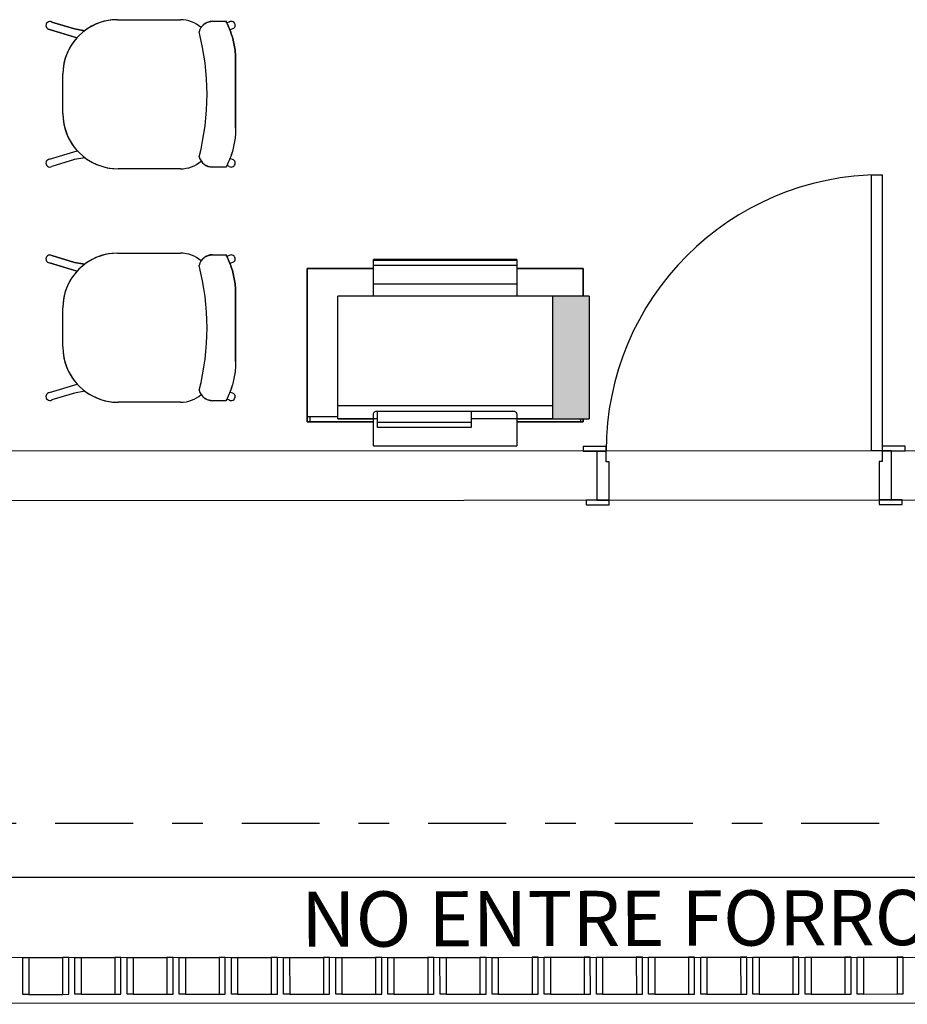
# Model space of a CAD drawing. Extents: x -104 to 203, y -167 to 46.
# Drawn here: x -14 to -11, y -145 to -141 of the extents above; entities that cross this region are included whole.
import ezdxf

# ---------------------------------------------------------------- set-up
doc = ezdxf.new("R2010")
doc.units = 0
doc.linetypes.add('CONTINU', pattern=[0])
doc.linetypes.add('DASHDOT', pattern=[25.4, 12.7, -6.35, 0, -6.35])
for name, color, linetype in [('AGUA-FRIA', 2, 'Continuous'), ('BASE', 8, 'Continuous'), ('TUBULAÇÃO-AF', 2, 'Continuous')]:
    doc.layers.add(name, color=color, linetype=linetype)
doc.styles.add('Arial_2', font='arial.ttf', dxfattribs={"height": 0.098353})

msp = doc.modelspace()

# ---------------------------------------------------------------- hatches: boundary and pattern name
at = {"layer": 'BASE'}
for points in [[(-12.1581, -142.2657), (-12.2781, -142.2664), (-12.2781, -142.2707), (-12.1581, -142.2707), (-12.1581, -142.2659)], [(-12.1581, -142.2707), (-12.2781, -142.2707), (-12.2781, -142.6607), (-12.1581, -142.6607), (-12.1581, -142.5095)], [(-12.2781, -142.6607), (-12.2781, -142.6657), (-12.1581, -142.665), (-12.1581, -142.6607)]]:
    msp.add_hatch(color=8, dxfattribs=at).paths.add_polyline_path(points)

# ---------------------------------------------------------------- linework, layer by layer
at = {"layer": 'AGUA-FRIA', "linetype": 'CONTINU', "ltscale": 0.03}
msp.add_line((-5.2307, -144.161), (-29.2153, -144.161), dxfattribs=at)
at = {"layer": 'BASE', "color": 8}
for p, q in [((-13.9102, -141.3723), (-13.836, -141.395)), ((-13.836, -141.395), (-13.9102, -141.3723)), ((-13.6961, -141.3648), (-13.4911, -141.3648)), ((-13.6961, -141.3648), (-13.4911, -141.3648)), ((-13.3861, -141.3699), (-13.3426, -141.3699)), ((-13.3861, -141.3699), (-13.3426, -141.3699)), ((-13.3316, -141.3726), (-13.3396, -141.3755)), ((-13.8282, -141.4235), (-13.9175, -141.3962)), ((-13.9175, -141.3962), (-13.8271, -141.4239)), ((-13.836, -141.395), (-13.8034, -141.4008)), ((-13.8021, -141.401), (-13.836, -141.395)), ((-13.3182, -141.3937), (-13.3298, -141.398)), ((-13.3111, -141.4976), (-13.3111, -141.7179)), ((-13.3111, -141.7179), (-13.3111, -141.4976)), ((-13.8741, -141.6703), (-13.8741, -141.5428)), ((-13.8741, -141.6703), (-13.8741, -141.5428)), ((-13.9175, -141.8193), (-13.8271, -141.7917)), ((-13.9175, -141.8193), (-13.8271, -141.7917)), ((-13.836, -141.8205), (-13.9102, -141.8432)), ((-13.836, -141.8205), (-13.9102, -141.8432)), ((-13.8021, -141.8145), (-13.836, -141.8205)), ((-13.8021, -141.8145), (-13.836, -141.8205)), ((-13.3182, -141.8218), (-13.3298, -141.8175)), ((-13.4911, -141.8508), (-13.6936, -141.8508)), ((-13.4911, -141.8508), (-13.6936, -141.8508)), ((-13.3425, -141.8456), (-13.3866, -141.8456)), ((-13.3425, -141.8456), (-13.3866, -141.8456)), ((-13.3316, -141.843), (-13.3396, -141.84)), ((-11.2388, -141.8702), (-11.2038, -141.8701)), ((-11.2385, -142.7702), (-11.2388, -141.8702)), ((-11.2038, -141.8701), (-11.2035, -142.7701)), ((-13.6961, -142.1258), (-13.4911, -142.1258)), ((-13.6961, -142.1258), (-13.4911, -142.1258)), ((-13.8282, -142.1845), (-13.9175, -142.1573)), ((-13.9175, -142.1573), (-13.8271, -142.1849)), ((-13.9102, -142.1333), (-13.836, -142.156)), ((-13.836, -142.156), (-13.9102, -142.1333)), ((-13.836, -142.156), (-13.8034, -142.1618)), ((-13.8021, -142.162), (-13.836, -142.156)), ((-13.3861, -142.131), (-13.3426, -142.131)), ((-13.3861, -142.131), (-13.3426, -142.131)), ((-13.3316, -142.1336), (-13.3396, -142.1365)), ((-13.3182, -142.1548), (-13.3298, -142.159)), ((-12.8614, -142.1493), (-12.8614, -142.1462)), ((-12.3947, -142.1462), (-12.8614, -142.1462)), ((-12.8614, -142.1658), (-12.8614, -142.1493)), ((-12.3947, -142.1493), (-12.8614, -142.1493)), ((-12.3947, -142.1462), (-12.3947, -142.1493)), ((-12.3947, -142.1493), (-12.3947, -142.1658)), ((-13.0781, -142.1757), (-12.8614, -142.1757)), ((-13.0781, -142.6757), (-13.0781, -142.1757)), ((-13.0781, -142.1757), (-13.0781, -142.6757)), ((-12.8614, -142.1757), (-13.0781, -142.1757)), ((-12.8614, -142.227), (-12.8614, -142.1658)), ((-12.3947, -142.1658), (-12.8614, -142.1658)), ((-12.3947, -142.1658), (-12.3947, -142.227)), ((-12.3947, -142.1757), (-12.1781, -142.1757)), ((-12.1781, -142.1757), (-12.3947, -142.1757)), ((-12.1781, -142.1757), (-12.1781, -142.266)), ((-12.1781, -142.266), (-12.1781, -142.1757)), ((-12.8614, -142.2657), (-12.8614, -142.227)), ((-12.3947, -142.227), (-12.8614, -142.227)), ((-12.3947, -142.227), (-12.3947, -142.2657)), ((-13.3111, -142.2586), (-13.3111, -142.4789)), ((-13.3111, -142.4789), (-13.3111, -142.2586)), ((-12.2781, -142.2657), (-12.9781, -142.2657)), ((-12.9781, -142.2707), (-12.9781, -142.2657)), ((-12.9781, -142.6186), (-12.9781, -142.2707)), ((-12.2781, -142.2657), (-12.2781, -142.2707)), ((-12.1581, -142.2657), (-12.2781, -142.2657)), ((-12.2781, -142.2707), (-12.2781, -142.6186)), ((-12.1581, -142.2657), (-12.1581, -142.2707)), ((-12.1581, -142.2707), (-12.1581, -142.6607)), ((-13.8741, -142.4313), (-13.8741, -142.3038)), ((-13.8741, -142.4313), (-13.8741, -142.3038)), ((-13.9175, -142.5803), (-13.8271, -142.5527)), ((-13.9175, -142.5803), (-13.8271, -142.5527)), ((-13.8021, -142.5755), (-13.836, -142.5815)), ((-13.8021, -142.5755), (-13.836, -142.5815)), ((-13.836, -142.5815), (-13.9102, -142.6042)), ((-13.836, -142.5815), (-13.9102, -142.6042)), ((-13.3425, -142.6066), (-13.3866, -142.6066)), ((-13.3425, -142.6066), (-13.3866, -142.6066)), ((-13.3316, -142.604), (-13.3396, -142.601)), ((-13.3182, -142.5828), (-13.3298, -142.5786)), ((-13.4911, -142.6118), (-13.6936, -142.6118)), ((-13.4911, -142.6118), (-13.6936, -142.6118)), ((-12.9781, -142.6222), (-12.9781, -142.6186)), ((-12.9781, -142.6642), (-12.9781, -142.6222)), ((-12.9781, -142.6222), (-12.2781, -142.6222)), ((-12.8514, -142.6403), (-12.4047, -142.6403)), ((-12.8481, -142.6762), (-12.8481, -142.6403)), ((-12.5435, -142.6403), (-12.5435, -142.6762)), ((-12.2781, -142.6186), (-12.2781, -142.6222)), ((-12.2781, -142.6222), (-12.2781, -142.6642)), ((-12.9781, -142.6587), (-13.0781, -142.6587)), ((-13.0696, -142.6587), (-13.0696, -142.6757)), ((-12.9781, -142.6657), (-12.9781, -142.6642)), ((-12.9781, -142.6642), (-12.8614, -142.6642)), ((-12.9781, -142.6657), (-12.8614, -142.6657)), ((-12.8614, -142.6642), (-12.8614, -142.6501)), ((-12.8614, -142.6657), (-12.8614, -142.6642)), ((-12.8614, -142.7517), (-12.8614, -142.6657)), ((-12.8481, -142.6657), (-12.8614, -142.6657)), ((-12.3947, -142.6657), (-12.5435, -142.6657)), ((-12.3947, -142.6501), (-12.3947, -142.6642)), ((-12.3947, -142.6642), (-12.2781, -142.6642)), ((-12.3947, -142.6642), (-12.3947, -142.6657)), ((-12.3947, -142.6657), (-12.3947, -142.7517)), ((-12.3947, -142.6657), (-12.2781, -142.6657)), ((-12.2781, -142.6642), (-12.2781, -142.6657)), ((-12.2781, -142.6657), (-12.1581, -142.6657)), ((-12.1866, -142.6655), (-12.1866, -142.6757)), ((-12.1781, -142.6655), (-12.1781, -142.6757)), ((-12.1781, -142.6757), (-12.1781, -142.6655)), ((-12.1581, -142.6607), (-12.1581, -142.6657)), ((-12.8614, -142.6757), (-13.0781, -142.6757)), ((-13.0781, -142.6757), (-12.8614, -142.6757)), ((-12.8614, -142.6757), (-13.0696, -142.6757)), ((-12.8481, -142.6937), (-12.8481, -142.6762)), ((-12.8481, -142.6762), (-12.5435, -142.6762)), ((-12.5435, -142.6937), (-12.8481, -142.6937)), ((-12.5435, -142.6762), (-12.5435, -142.6937)), ((-12.1781, -142.6757), (-12.3947, -142.6757)), ((-12.1866, -142.6757), (-12.3947, -142.6757)), ((-12.3947, -142.6757), (-12.1781, -142.6757)), ((-12.8614, -142.7538), (-12.8614, -142.7517)), ((-12.8614, -142.7539), (-12.8614, -142.7538)), ((-12.8614, -142.7539), (-12.3947, -142.7539)), ((-12.8614, -142.7539), (-12.8614, -142.7539)), ((-12.3947, -142.7517), (-12.3947, -142.7538)), ((-12.3947, -142.7538), (-12.3947, -142.7539)), ((-12.3947, -142.7539), (-12.3947, -142.7539)), ((-12.1035, -142.7555), (-12.1785, -142.7556)), ((-12.1785, -142.7556), (-12.1785, -142.7706)), ((-12.1035, -142.7705), (-12.1035, -142.7555)), ((-11.1285, -142.7551), (-11.2035, -142.7551)), ((-11.2035, -142.7551), (-11.2035, -142.7701)), ((-11.1285, -142.7701), (-11.1285, -142.7551)), ((-11.0655, -142.7701), (-15.4155, -142.7719)), ((-12.1785, -142.7706), (-12.1035, -142.7705)), ((-12.1335, -142.7705), (-12.1334, -142.9305)), ((-12.1035, -142.7705), (-12.1335, -142.7705)), ((-12.1034, -142.8055), (-12.1035, -142.7705)), ((-11.2035, -142.7701), (-11.2385, -142.7702)), ((-11.2035, -142.7701), (-11.1285, -142.7701)), ((-11.1735, -142.7701), (-11.2035, -142.7701)), ((-11.2035, -142.7701), (-11.2034, -142.8051)), ((-11.1734, -142.9301), (-11.1735, -142.7701)), ((-12.0934, -142.8055), (-12.1034, -142.8055)), ((-12.0934, -142.9305), (-12.0934, -142.8055)), ((-11.2034, -142.8051), (-11.2134, -142.8051)), ((-11.2134, -142.8051), (-11.2134, -142.9301)), ((-18.2205, -142.9331), (-10.7655, -142.93)), ((-11.1384, -142.9301), (-11.2134, -142.9301)), ((-11.2134, -142.9301), (-11.2134, -142.9451)), ((-11.2134, -142.9301), (-11.1734, -142.9301)), ((-11.1384, -142.9451), (-11.1384, -142.9301)), ((-12.0934, -142.9305), (-12.1684, -142.9305)), ((-12.1684, -142.9305), (-12.1684, -142.9455)), ((-12.1684, -142.9455), (-12.0934, -142.9455)), ((-12.1334, -142.9305), (-12.0934, -142.9305)), ((-12.0934, -142.9455), (-12.0934, -142.9305)), ((-11.2134, -142.9451), (-11.1384, -142.9451)), ((-19.9648, -144.4238), (-6.7049, -144.4183)), ((-14.0048, -144.5413), (-14.0048, -144.4213)), ((-14.0048, -144.4213), (-13.9848, -144.4213)), ((-13.9848, -144.4213), (-13.8748, -144.4213)), ((-13.9848, -144.4213), (-13.9848, -144.5413)), ((-13.8548, -144.4212), (-13.8748, -144.4213)), ((-13.8748, -144.4213), (-13.8748, -144.5413)), ((-13.8548, -144.5412), (-13.8548, -144.4212)), ((-13.8348, -144.5412), (-13.8348, -144.4212)), ((-13.8348, -144.4212), (-13.8148, -144.4212)), ((-13.8148, -144.4212), (-13.7048, -144.4212)), ((-13.8148, -144.4212), (-13.8148, -144.5412)), ((-13.6848, -144.4212), (-13.7048, -144.4212)), ((-13.7048, -144.4212), (-13.7048, -144.5412)), ((-13.6848, -144.5412), (-13.6848, -144.4212)), ((-13.6648, -144.5412), (-13.6648, -144.4212)), ((-13.6648, -144.4212), (-13.6448, -144.4212)), ((-13.6448, -144.4212), (-13.5348, -144.4211)), ((-13.6448, -144.4212), (-13.6448, -144.5412)), ((-13.5148, -144.4211), (-13.5348, -144.4211)), ((-13.5348, -144.4211), (-13.5348, -144.5411)), ((-13.5148, -144.5411), (-13.5148, -144.4211)), ((-13.4948, -144.5411), (-13.4948, -144.4211)), ((-13.4948, -144.4211), (-13.4748, -144.4211)), ((-13.4748, -144.4211), (-13.3648, -144.421)), ((-13.4748, -144.4211), (-13.4748, -144.5411)), ((-13.3448, -144.421), (-13.3648, -144.421)), ((-13.3648, -144.421), (-13.3648, -144.541)), ((-13.3448, -144.541), (-13.3448, -144.421)), ((-13.3248, -144.541), (-13.3248, -144.421)), ((-13.3248, -144.421), (-13.3048, -144.421)), ((-13.3048, -144.421), (-13.1949, -144.421)), ((-13.3048, -144.421), (-13.3048, -144.541)), ((-13.1749, -144.421), (-13.1949, -144.421)), ((-13.1949, -144.421), (-13.1948, -144.541)), ((-13.1748, -144.541), (-13.1749, -144.421)), ((-13.1549, -144.421), (-13.1349, -144.4209)), ((-13.1548, -144.541), (-13.1549, -144.421)), ((-13.1349, -144.4209), (-13.0249, -144.4209)), ((-13.1349, -144.4209), (-13.1348, -144.5409)), ((-13.0049, -144.4209), (-13.0249, -144.4209)), ((-13.0249, -144.4209), (-13.0248, -144.5409)), ((-13.0048, -144.5409), (-13.0049, -144.4209)), ((-12.9848, -144.5409), (-12.9849, -144.4209)), ((-12.9849, -144.4209), (-12.9649, -144.4209)), ((-12.9649, -144.4209), (-12.8549, -144.4208)), ((-12.9649, -144.4209), (-12.9648, -144.5409)), ((-12.8349, -144.4208), (-12.8549, -144.4208)), ((-12.8549, -144.4208), (-12.8548, -144.5408)), ((-12.8348, -144.5408), (-12.8349, -144.4208)), ((-12.8148, -144.5408), (-12.8149, -144.4208)), ((-12.8149, -144.4208), (-12.7949, -144.4208)), ((-12.7949, -144.4208), (-12.6849, -144.4208)), ((-12.7949, -144.4208), (-12.7948, -144.5408)), ((-12.6649, -144.4208), (-12.6849, -144.4208)), ((-12.6849, -144.4208), (-12.6848, -144.5408)), ((-12.6648, -144.5408), (-12.6649, -144.4208)), ((-12.6448, -144.5407), (-12.6449, -144.4207)), ((-12.6449, -144.4207), (-12.6249, -144.4207)), ((-12.6249, -144.4207), (-12.5149, -144.4207)), ((-12.6249, -144.4207), (-12.6248, -144.5407)), ((-12.4949, -144.4207), (-12.5149, -144.4207)), ((-12.5149, -144.4207), (-12.5148, -144.5407)), ((-12.4948, -144.5407), (-12.4949, -144.4207)), ((-12.4748, -144.5407), (-12.4749, -144.4207)), ((-12.4749, -144.4207), (-12.4549, -144.4207)), ((-12.4549, -144.4207), (-12.3449, -144.4206)), ((-12.4549, -144.4207), (-12.4548, -144.5407)), ((-12.3249, -144.4206), (-12.3449, -144.4206)), ((-12.3449, -144.4206), (-12.3448, -144.5406)), ((-12.3248, -144.5406), (-12.3249, -144.4206)), ((-12.3048, -144.5406), (-12.3049, -144.4206)), ((-12.3049, -144.4206), (-12.2849, -144.4206)), ((-12.2849, -144.4206), (-12.1749, -144.4205)), ((-12.2849, -144.4206), (-12.2848, -144.5406)), ((-12.1549, -144.4205), (-12.1749, -144.4205)), ((-12.1749, -144.4205), (-12.1748, -144.5405)), ((-12.1548, -144.5405), (-12.1549, -144.4205)), ((-12.1348, -144.5405), (-12.1349, -144.4205)), ((-12.1349, -144.4205), (-12.1149, -144.4205)), ((-12.1149, -144.4205), (-12.0049, -144.4205)), ((-12.1149, -144.4205), (-12.1148, -144.5405)), ((-11.9849, -144.4205), (-12.0049, -144.4205)), ((-12.0049, -144.4205), (-12.0048, -144.5405)), ((-11.9848, -144.5405), (-11.9849, -144.4205)), ((-11.9648, -144.5405), (-11.9649, -144.4205)), ((-11.9649, -144.4205), (-11.9449, -144.4205)), ((-11.9449, -144.4205), (-11.8349, -144.4204)), ((-11.9449, -144.4205), (-11.9448, -144.5405)), ((-11.8149, -144.4204), (-11.8349, -144.4204)), ((-11.8349, -144.4204), (-11.8348, -144.5404)), ((-11.8148, -144.5404), (-11.8149, -144.4204)), ((-11.7948, -144.5404), (-11.7949, -144.4204)), ((-11.7949, -144.4204), (-11.7749, -144.4204)), ((-11.7749, -144.4204), (-11.6649, -144.4203)), ((-11.7749, -144.4204), (-11.7748, -144.5404)), ((-11.6449, -144.4203), (-11.6649, -144.4203)), ((-11.6649, -144.4203), (-11.6648, -144.5403)), ((-11.6448, -144.5403), (-11.6449, -144.4203)), ((-11.6248, -144.5403), (-11.6249, -144.4203)), ((-11.6249, -144.4203), (-11.6049, -144.4203)), ((-11.6049, -144.4203), (-11.4949, -144.4203)), ((-11.6049, -144.4203), (-11.6048, -144.5403)), ((-11.4749, -144.4203), (-11.4949, -144.4203)), ((-11.4949, -144.4203), (-11.4948, -144.5403)), ((-11.4748, -144.5403), (-11.4749, -144.4203)), ((-11.4548, -144.5402), (-11.4549, -144.4202)), ((-11.4549, -144.4202), (-11.4349, -144.4202)), ((-11.4349, -144.4202), (-11.3249, -144.4202)), ((-11.4349, -144.4202), (-11.4348, -144.5402)), ((-11.3049, -144.4202), (-11.3249, -144.4202)), ((-11.3249, -144.4202), (-11.3248, -144.5402)), ((-11.3048, -144.5402), (-11.3049, -144.4202)), ((-11.2848, -144.5402), (-11.2849, -144.4202)), ((-11.2849, -144.4202), (-11.2649, -144.4202)), ((-11.2649, -144.4202), (-11.1549, -144.4201)), ((-11.2649, -144.4202), (-11.2648, -144.5402)), ((-11.1349, -144.4201), (-11.1549, -144.4201)), ((-11.1549, -144.4201), (-11.1548, -144.5401)), ((-11.1348, -144.5401), (-11.1349, -144.4201)), ((-13.9848, -144.5413), (-14.0048, -144.5413)), ((-13.9848, -144.5413), (-13.8748, -144.5413)), ((-13.8748, -144.5413), (-13.8548, -144.5412)), ((-13.8148, -144.5412), (-13.8348, -144.5412)), ((-13.8148, -144.5412), (-13.7048, -144.5412)), ((-13.7048, -144.5412), (-13.6848, -144.5412)), ((-13.6448, -144.5412), (-13.6648, -144.5412)), ((-13.6448, -144.5412), (-13.5348, -144.5411)), ((-13.5348, -144.5411), (-13.5148, -144.5411)), ((-13.4748, -144.5411), (-13.4948, -144.5411)), ((-13.4748, -144.5411), (-13.3648, -144.541)), ((-13.3648, -144.541), (-13.3448, -144.541)), ((-13.3048, -144.541), (-13.3248, -144.541)), ((-13.3048, -144.541), (-13.1948, -144.541)), ((-13.1948, -144.541), (-13.1748, -144.541)), ((-13.1348, -144.5409), (-13.1548, -144.541)), ((-13.1348, -144.5409), (-13.0248, -144.5409)), ((-13.0248, -144.5409), (-13.0048, -144.5409)), ((-12.9648, -144.5409), (-12.9848, -144.5409)), ((-12.9648, -144.5409), (-12.8548, -144.5408)), ((-12.8548, -144.5408), (-12.8348, -144.5408)), ((-12.7948, -144.5408), (-12.8148, -144.5408)), ((-12.7948, -144.5408), (-12.6848, -144.5408)), ((-12.6848, -144.5408), (-12.6648, -144.5408)), ((-12.6248, -144.5407), (-12.6448, -144.5407)), ((-12.6248, -144.5407), (-12.5148, -144.5407)), ((-12.5148, -144.5407), (-12.4948, -144.5407)), ((-12.4548, -144.5407), (-12.4748, -144.5407)), ((-12.4548, -144.5407), (-12.3448, -144.5406)), ((-12.3448, -144.5406), (-12.3248, -144.5406)), ((-12.2848, -144.5406), (-12.3048, -144.5406)), ((-12.2848, -144.5406), (-12.1748, -144.5405)), ((-12.1748, -144.5405), (-12.1548, -144.5405)), ((-12.1148, -144.5405), (-12.1348, -144.5405)), ((-12.1148, -144.5405), (-12.0048, -144.5405)), ((-12.0048, -144.5405), (-11.9848, -144.5405)), ((-11.9448, -144.5405), (-11.9648, -144.5405)), ((-11.9448, -144.5405), (-11.8348, -144.5404)), ((-11.8348, -144.5404), (-11.8148, -144.5404)), ((-11.7748, -144.5404), (-11.7948, -144.5404)), ((-11.7748, -144.5404), (-11.6648, -144.5403)), ((-11.6648, -144.5403), (-11.6448, -144.5403)), ((-11.6048, -144.5403), (-11.6248, -144.5403)), ((-11.6048, -144.5403), (-11.4948, -144.5403)), ((-11.4948, -144.5403), (-11.4748, -144.5403)), ((-11.4348, -144.5402), (-11.4548, -144.5402)), ((-11.4348, -144.5402), (-11.3248, -144.5402)), ((-11.3248, -144.5402), (-11.3048, -144.5402)), ((-11.2648, -144.5402), (-11.2848, -144.5402)), ((-11.2648, -144.5402), (-11.1548, -144.5401)), ((-11.1548, -144.5401), (-11.1348, -144.5401)), ((-6.7048, -144.5683), (-19.9648, -144.5738))]:
    msp.add_line(p, q, dxfattribs=at)
at = {"layer": 'BASE', "color": 8, "flags": 128}
for points in [[(-12.8614, -142.6501), (-12.8612, -142.6479), (-12.8604, -142.6459), (-12.8592, -142.644), (-12.8576, -142.6425), (-12.8557, -142.6413), (-12.8536, -142.6406), (-12.8514, -142.6403)], [(-12.4047, -142.6403), (-12.4025, -142.6406), (-12.4004, -142.6413), (-12.3985, -142.6425), (-12.3969, -142.644), (-12.3957, -142.6459), (-12.395, -142.6479), (-12.3947, -142.6501)]]:
    msp.add_lwpolyline(points, dxfattribs=at)
at = {"layer": 'BASE', "color": 8}
for centre, radius, start, end in [((-13.9166, -141.3834), 0.0128, 60.0168, 265.9832), ((-13.9166, -141.3834), 0.0128, 60.0168, 265.9832), ((-13.6961, -141.5428), 0.178, 90, 180), ((-13.6961, -141.5428), 0.178, 90, 127.0866), ((-13.4911, -141.4678), 0.103, 49.0204, 90), ((-13.4911, -141.4678), 0.103, 49.0204, 90), ((-14.2252, -141.6083), 0.821, 345.6665, 14.3724), ((-13.6961, -141.5428), 0.178, 137.9461, 180), ((-13.6936, -141.6703), 0.1805, 180, 222.2647), ((-13.6936, -141.6703), 0.1805, 180, 270), ((-13.9166, -141.8321), 0.0128, 94.0168, 299.9832), ((-13.9166, -141.8321), 0.0128, 94.0168, 299.9832), ((-13.6936, -141.6703), 0.1805, 233.0547, 270), ((-13.4911, -141.7478), 0.103, 270, 310.981), ((-13.4911, -141.7478), 0.103, 270, 310.981), ((-11.2035, -142.7701), 0.9, 90.0239, 180.0239), ((-13.6961, -142.3038), 0.178, 90, 180), ((-13.6961, -142.3038), 0.178, 90, 127.0866), ((-13.4911, -142.2288), 0.103, 49.0204, 90), ((-13.4911, -142.2288), 0.103, 49.0204, 90), ((-13.9166, -142.1445), 0.0128, 60.0168, 265.9832), ((-13.9166, -142.1445), 0.0128, 60.0168, 265.9832), ((-13.6961, -142.3038), 0.178, 137.9461, 180), ((-14.2252, -142.3693), 0.821, 345.6665, 14.3724), ((-13.6936, -142.4313), 0.1805, 180, 222.2647), ((-13.6936, -142.4313), 0.1805, 180, 270), ((-13.6936, -142.4313), 0.1805, 233.0547, 270), ((-13.9166, -142.5931), 0.0128, 94.0168, 299.9832), ((-13.9166, -142.5931), 0.0128, 94.0168, 299.9832), ((-13.4911, -142.5088), 0.103, 270, 310.981), ((-13.4911, -142.5088), 0.103, 270, 310.981)]:
    msp.add_arc(centre, radius, start, end, dxfattribs=at)
for centre, major_axis, ratio, start_param, end_param in [((-13.386, -141.4149), (-0.0449, 0.0035), 0.997681, 4.790951, 6.128347), ((-13.3249, -141.3832), (-0.0067, 0.0107), 0.991291, 4.156109, 6.283185), ((-13.3249, -141.3831), (-0.0067, 0.0107), 0.991291, 3.141593, 4.143367), ((-13.386, -141.8007), (-0.045, 0.0001), 0.997201, 0.246983, 1.559197), ((-13.3249, -141.8323), (-0.0067, -0.0107), 0.991291, 0, 2.127076), ((-13.3249, -141.8325), (-0.0067, -0.0107), 0.991291, 2.139818, 3.141593), ((-13.386, -142.1759), (-0.0449, 0.0035), 0.997681, 4.790951, 6.128347), ((-13.3249, -142.1442), (-0.0067, 0.0107), 0.991291, 4.156109, 6.283185), ((-13.3249, -142.1441), (-0.0067, 0.0107), 0.991291, 3.141593, 4.143367), ((-13.386, -142.5617), (-0.045, 0.0001), 0.997201, 0.246983, 1.559197), ((-13.3249, -142.5933), (-0.0067, -0.0107), 0.991291, 0, 2.127076), ((-13.3249, -142.5935), (-0.0067, -0.0107), 0.991291, 2.139818, 3.141593)]:
    msp.add_ellipse(centre, major_axis=major_axis, ratio=ratio, start_param=start_param, end_param=end_param, dxfattribs=at)
for points, knots in [([(-13.4235, -141.39), (-13.4214, -141.3869), (-13.4179, -141.3827), (-13.4121, -141.3781), (-13.4074, -141.3752), (-13.4023, -141.3729), (-13.3953, -141.3706), (-13.3898, -141.37), (-13.3861, -141.3699)], [-1, -1, -1, -1, -0.75, -0.625, -0.5, -0.375, -0.25, 0, 0, 0, 0]), ([(-13.3426, -141.3699), (-13.3391, -141.3765), (-13.3326, -141.3899), (-13.3221, -141.4173), (-13.315, -141.4464), (-13.3115, -141.4755), (-13.311, -141.4902), (-13.3111, -141.4976)], [-1, -1, -1, -1, -0.833333, -0.666667, -0.333333, -0.166667, 0, 0, 0, 0]), ([(-13.3111, -141.7179), (-13.311, -141.7253), (-13.3115, -141.74), (-13.3149, -141.7691), (-13.322, -141.7982), (-13.3326, -141.8256), (-13.339, -141.839), (-13.3425, -141.8456)], [-1, -1, -1, -1, -0.833333, -0.666667, -0.333333, -0.166667, 0, 0, 0, 0]), ([(-13.3866, -141.8456), (-13.3903, -141.8455), (-13.3957, -141.8448), (-13.4027, -141.8425), (-13.4076, -141.8402), (-13.4122, -141.8373), (-13.4179, -141.8327), (-13.4215, -141.8286), (-13.4235, -141.8255)], [-1, -1, -1, -1, -0.75, -0.625, -0.5, -0.375, -0.25, 0, 0, 0, 0]), ([(-13.4235, -142.151), (-13.4214, -142.1479), (-13.4179, -142.1437), (-13.4121, -142.1391), (-13.4074, -142.1362), (-13.4023, -142.1339), (-13.3953, -142.1316), (-13.3898, -142.131), (-13.3861, -142.131)], [-1, -1, -1, -1, -0.75, -0.625, -0.5, -0.375, -0.25, 0, 0, 0, 0]), ([(-13.3426, -142.131), (-13.3391, -142.1375), (-13.3326, -142.1509), (-13.3221, -142.1783), (-13.315, -142.2074), (-13.3115, -142.2365), (-13.311, -142.2512), (-13.3111, -142.2586)], [-1, -1, -1, -1, -0.833333, -0.666667, -0.333333, -0.166667, 0, 0, 0, 0]), ([(-13.3111, -142.4789), (-13.311, -142.4863), (-13.3115, -142.501), (-13.3149, -142.5301), (-13.322, -142.5592), (-13.3326, -142.5867), (-13.339, -142.6), (-13.3425, -142.6066)], [-1, -1, -1, -1, -0.833333, -0.666667, -0.333333, -0.166667, 0, 0, 0, 0]), ([(-13.3866, -142.6066), (-13.3903, -142.6065), (-13.3957, -142.6058), (-13.4027, -142.6035), (-13.4076, -142.6012), (-13.4122, -142.5983), (-13.4179, -142.5937), (-13.4215, -142.5896), (-13.4235, -142.5865)], [-1, -1, -1, -1, -0.75, -0.625, -0.5, -0.375, -0.25, 0, 0, 0, 0])]:
    msp.add_open_spline(points, degree=3, knots=knots, dxfattribs=at)
for points in [[(-13.3111, -141.4976), (-13.311, -141.4904), (-13.3115, -141.4758), (-13.3141, -141.4536), (-13.3185, -141.4318), (-13.3247, -141.4105), (-13.3327, -141.3898), (-13.3391, -141.3765), (-13.3426, -141.3699)], [(-13.3111, -141.7179), (-13.311, -141.7252), (-13.3115, -141.7397), (-13.3141, -141.7619), (-13.3185, -141.7837), (-13.3247, -141.805), (-13.3326, -141.8257), (-13.339, -141.8391), (-13.3425, -141.8456)], [(-13.3111, -142.2586), (-13.311, -142.2514), (-13.3115, -142.2368), (-13.3141, -142.2147), (-13.3185, -142.1928), (-13.3247, -142.1715), (-13.3327, -142.1508), (-13.3391, -142.1375), (-13.3426, -142.131)], [(-13.3111, -142.4789), (-13.311, -142.4862), (-13.3115, -142.5007), (-13.3141, -142.5229), (-13.3185, -142.5447), (-13.3247, -142.566), (-13.3326, -142.5868), (-13.339, -142.6001), (-13.3425, -142.6066)]]:
    msp.add_open_spline(points, degree=3, dxfattribs=at)
at = {"layer": 'TUBULAÇÃO-AF', "linetype": 'DASHDOT', "ltscale": 0.02}
msp.add_line((-5.1331, -143.984), (-29.445, -143.984), dxfattribs=at)

# ---------------------------------------------------------------- texts
at = {"color": 7, "style": 'Arial_2'}
msp.add_text('NO ENTRE FORRO - ÁGUA  POTÁVEL', height=0.18, rotation=0.1579, dxfattribs=at).set_placement((-13.0971, -144.3865, 900.7638))

doc.saveas('drawing.dxf')
